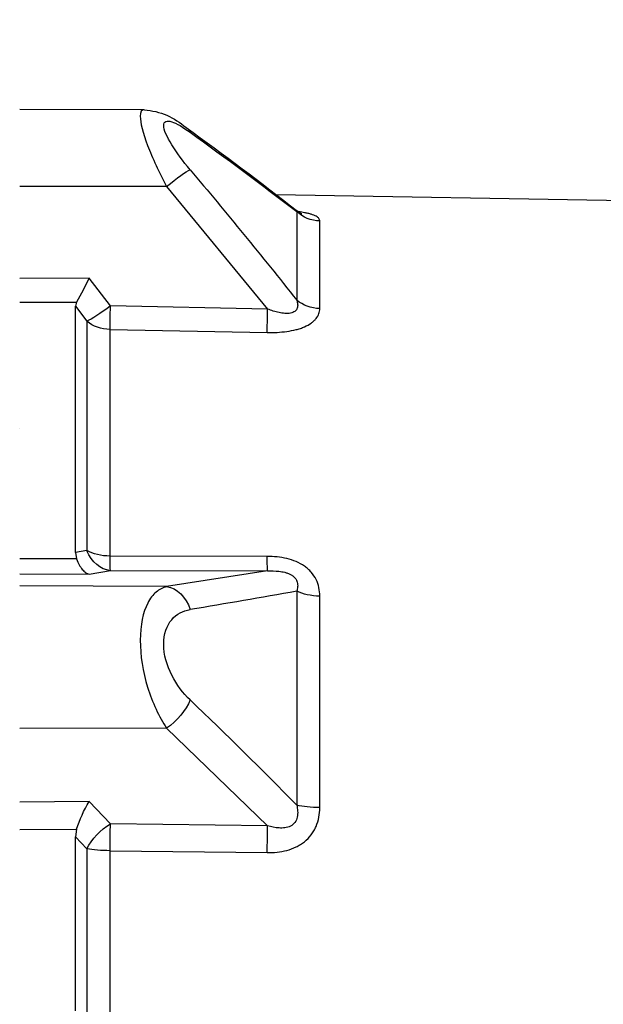
# Model space of a CAD drawing. Units: millimetres. Extents: x 692 to 1011, y 27 to 386.
# Drawn here: x 732 to 738, y 306 to 315 of the extents above; entities that cross this region are included whole.
import ezdxf

# ---------------------------------------------------------------- set-up
doc = ezdxf.new("R2010")
doc.units = ezdxf.units.MM
doc.header["$LTSCALE"] = 0.1
doc.linetypes.add('DASHED', pattern=[19.05, 12.7, -6.35])
for name, color, linetype in [('3B0960M', 7, 'Continuous'), ('3B0967BASE', 7, 'Continuous'), ('Default', 7, 'Continuous')]:
    doc.layers.add(name, color=color, linetype=linetype)
doc.dimstyles.new('ISO-25', dxfattribs={"dimtxt": 2.5, "dimasz": 2.5, "dimexe": 1.25, "dimexo": 1, "dimgap": 1, "dimtad": 1, "dimlfac": 0.1, "dimtxsty": 'Standard', "dimcen": 2.5, "dimadec": 0, "dimazin": 0, "dimtfac": 1, "dimtmove": 0, "dimatfit": 3, "dimfxl": 1, "dimarcsym": 0})

# ---------------------------------------------------------------- blocks, each defined once
blk = doc.blocks.new('SE')
at = {"layer": '3B0960M', "color": 7, "linetype": 'Continuous', "ltscale": 25.4}
blk.add_line((333.311, 249.828), (333.311, 249.828), dxfattribs=at)
at = {"layer": '3B0967BASE', "color": 7, "linetype": 'Continuous', "ltscale": 25.4}
for p, q in [((333.311, 264.153), (327.718, 264.128)), ((326.718, 260.671), (322.184, 255.174)), ((326.718, 260.671), (333.311, 260.675)), ((321.802, 260.321), (271.561, 259.444)), ((320.878, 259.556), (320.878, 255.576)), ((319.844, 255.197), (319.844, 259.131)), ((329.238, 255.313), (330.196, 256.562)), ((330.196, 256.562), (333.311, 256.552)), ((322.184, 255.174), (329.238, 255.313)), ((330.811, 255.299), (330.292, 254.627)), ((333.311, 255.484), (330.76, 255.491)), ((330.76, 255.491), (330.811, 255.299)), ((330.811, 244.251), (330.811, 255.299)), ((329.258, 254.262), (322.204, 254.124)), ((329.258, 244.084), (329.258, 254.262)), ((330.292, 254.627), (330.292, 244.328)), ((322.204, 244.069), (329.258, 244.084)), ((330.292, 244.328), (330.811, 244.251)), ((330.811, 244.251), (330.76, 243.953)), ((330.76, 243.953), (333.311, 243.964)), ((329.238, 243.429), (322.184, 243.416)), ((322.184, 243.416), (326.718, 242.713)), ((330.196, 243.269), (329.238, 243.429)), ((333.311, 243.284), (330.196, 243.269)), ((326.718, 242.713), (333.311, 242.741)), ((319.844, 232.789), (319.844, 242.286)), ((320.878, 242.509), (320.878, 232.899)), ((326.718, 236.358), (322.184, 231.973)), ((326.718, 236.358), (333.311, 236.34)), ((329.238, 232.063), (330.196, 233.059)), ((330.196, 233.059), (333.311, 233.042)), ((322.184, 231.973), (329.238, 232.063)), ((333.311, 231.805), (330.76, 231.818)), ((330.76, 231.818), (330.811, 231.472)), ((330.811, 231.472), (330.292, 230.942)), ((330.811, 223.659), (330.811, 231.472)), ((329.258, 230.856), (322.204, 230.769)), ((329.258, 216.463), (329.258, 230.856)), ((330.292, 230.942), (330.292, 216.377))]:
    blk.add_line(p, q, dxfattribs=at)
for centre, radius, start, end in [((327.975, 260.925), 3.208, 94.6212, 131.7034), ((412.269, 143.004), 148.147, 125.68991, 128.1062), ((441.327, 102.492), 197.932, 125.75775, 127.48386), ((504.415, 110.494), 233.954, 139.82211, 141.67452), ((347.901, 265.193), 19.697, 205.9881, 209.5082), ((381.396, 578.509), 341.407, 259.78967, 260.60472), ((461.642, 95.15), 196.95, 133.66352, 135.62033), ((325.151, 230.02), 5.89, 17.7818, 31.065)]:
    blk.add_arc(centre, radius, start, end, dxfattribs=at)
for centre, major_axis, ratio, start_param, end_param in [((326.724, 262.113), (0.883, -1.213), 0.605584, 3.146351, 3.44262), ((326.724, 260.475), (-1.144, 0.97), 0.097132, 4.800218, 5.972253), ((319.817, 260.583), (1.5, 0), 0.968436, 4.729842, 5.497787), ((319.817, 256.489), (1.5, 0), 0.861042, 4.729842, 5.497787), ((322.177, 255.37), (0.03, -1.5), 0.001793, 0.590171, 1.439836), ((329.232, 255.509), (0.03, -1.5), 0.001796, 0.588417, 1.439836), ((329.232, 255.509), (1.194, -0.908), 0.101598, 4.79497, 5.877578), ((329.232, 255.509), (1.5, 0), 0.831765, 4.729842, 5.497787), ((322.177, 244.904), (0.003, -1.5), 0.019805, 0.130925, 0.980589), ((329.232, 244.916), (-0.25, -1.479), 0.791837, 0.215381, 1.297989), ((329.232, 244.916), (0.003, -1.5), 0.019783, 0.130925, 0.982344), ((329.232, 244.916), (1.5, 0), 0.555128, 4.729842, 5.497787), ((326.724, 241.226), (0.224, 1.483), 0.759294, 0.201948, 1.373983), ((319.817, 243.049), (1.5, 0), 0.508534, 4.729842, 5.497787), ((326.724, 237.271), (-1.028, 1.092), 0.468219, 0.854708, 2.026743), ((319.817, 233.163), (1.5, 0), 0.249261, 4.729842, 5.497787), ((322.177, 231.06), (-0.019, 1.5), 0.015272, 4.517083, 5.366747), ((329.232, 231.15), (-0.019, 1.5), 0.015258, 4.515328, 5.366747), ((329.232, 231.15), (-1.086, 1.035), 0.488073, 4.059785, 5.142393), ((329.232, 231.15), (1.5, 0), 0.195612, 4.729842, 5.497787)]:
    blk.add_ellipse(centre, major_axis=major_axis, ratio=ratio, start_param=start_param, end_param=end_param, dxfattribs=at)
for points, knots in [([(327.722, 264.127), (327.837, 264.128), (327.902, 264.031), (327.903, 263.55), (327.783, 263.086), (327.355, 261.958), (327.058, 261.317), (326.718, 260.671)], [0.3199787, 0.3199787, 0.3199787, 0.3199787, 0.5, 0.5, 0.75, 0.75, 1, 1, 1, 1]), ([(325.664, 261.433), (325.98, 261.809), (326.266, 262.19), (326.706, 262.906), (326.847, 263.228), (326.849, 263.608), (326.709, 263.655), (326.272, 263.516), (325.981, 263.343), (325.664, 263.113)], [0, 0, 0, 0, 0.25, 0.25, 0.5, 0.5, 0.75, 0.75, 1, 1, 1, 1]), ([(319.844, 259.131), (319.844, 259.168), (319.856, 259.204), (319.909, 259.274), (319.951, 259.309), (320.066, 259.372), (320.138, 259.402), (320.271, 259.443), (320.319, 259.456), (320.421, 259.48), (320.476, 259.492), (320.611, 259.517), (320.696, 259.531), (320.785, 259.543)], [0, 0, 0, 0, 0.125, 0.125, 0.25, 0.25, 0.375, 0.375, 0.4375, 0.4375, 0.5, 0.5, 0.5859229, 0.5859229, 0.5859229, 0.5859229]), ([(320.842, 259.579), (320.8, 259.548), (320.733, 259.499), (320.669, 259.469), (320.656, 259.465), (320.656, 259.464)], [0, 0, 0, 0, 0.0802831, 0.1553442, 0.2158289, 0.2158289, 0.2158289, 0.2158289]), ([(320.84, 259.575), (320.835, 259.571), (320.834, 259.567), (320.843, 259.56), (320.858, 259.558), (320.878, 259.556)], [0.7940334, 0.7940334, 0.7940334, 0.7940334, 0.875, 0.875, 1, 1, 1, 1]), ([(320.878, 255.576), (320.858, 255.515), (320.843, 255.454), (320.832, 255.334), (320.836, 255.274), (320.872, 255.164), (320.906, 255.113), (321.011, 255.032), (321.081, 255.005), (321.238, 254.977), (321.323, 254.976), (321.496, 254.988), (321.583, 255.002), (321.844, 255.057), (322.016, 255.112), (322.184, 255.174)], [0, 0, 0, 0, 0.125, 0.125, 0.25, 0.25, 0.375, 0.375, 0.5, 0.5, 0.625, 0.625, 0.75, 0.75, 1, 1, 1, 1]), ([(322.204, 254.124), (321.906, 254.118), (321.612, 254.13), (321.18, 254.19), (321.041, 254.217), (320.843, 254.268), (320.778, 254.287), (320.652, 254.329), (320.592, 254.352), (320.42, 254.426), (320.318, 254.482), (320.185, 254.576), (320.144, 254.61), (320.07, 254.677), (320.038, 254.712), (319.952, 254.819), (319.91, 254.894), (319.856, 255.045), (319.844, 255.121), (319.844, 255.197)], [0, 0, 0, 0, 0.25, 0.25, 0.375, 0.375, 0.4375, 0.4375, 0.5, 0.5, 0.625, 0.625, 0.6875, 0.6875, 0.75, 0.75, 0.875, 0.875, 1, 1, 1, 1]), ([(319.844, 242.286), (319.844, 242.415), (319.856, 242.541), (319.909, 242.791), (319.951, 242.915), (320.066, 243.147), (320.138, 243.256), (320.271, 243.409), (320.319, 243.458), (320.421, 243.549), (320.476, 243.591), (320.647, 243.711), (320.775, 243.78), (321.04, 243.892), (321.18, 243.937), (321.611, 244.041), (321.905, 244.068), (322.204, 244.069)], [0, 0, 0, 0, 0.125, 0.125, 0.25, 0.25, 0.375, 0.375, 0.4375, 0.4375, 0.5, 0.5, 0.625, 0.625, 0.75, 0.75, 1, 1, 1, 1]), ([(330.76, 243.953), (330.724, 243.856), (330.684, 243.769), (330.598, 243.614), (330.551, 243.545), (330.455, 243.429), (330.405, 243.382), (330.328, 243.327), (330.301, 243.312), (330.249, 243.286), (330.222, 243.276), (330.196, 243.269)], [0, 0, 0, 0, 0.25, 0.25, 0.5, 0.5, 0.75, 0.75, 0.875, 0.875, 1, 1, 1, 1]), ([(322.184, 243.416), (322.016, 243.424), (321.847, 243.422), (321.589, 243.392), (321.501, 243.377), (321.371, 243.343), (321.328, 243.33), (321.243, 243.299), (321.201, 243.281), (321.123, 243.239), (321.086, 243.216), (321.018, 243.164), (320.987, 243.135), (320.934, 243.074), (320.912, 243.041), (320.877, 242.974), (320.864, 242.94), (320.836, 242.838), (320.832, 242.77), (320.843, 242.637), (320.858, 242.572), (320.878, 242.509)], [0, 0, 0, 0, 0.25, 0.25, 0.375, 0.375, 0.4375, 0.4375, 0.5, 0.5, 0.5625, 0.5625, 0.625, 0.625, 0.6875, 0.6875, 0.75, 0.75, 0.875, 0.875, 1, 1, 1, 1]), ([(326.718, 242.713), (326.888, 242.671), (327.045, 242.59), (327.331, 242.345), (327.46, 242.178), (327.777, 241.564), (327.901, 240.982), (327.903, 239.628), (327.783, 238.888), (327.355, 237.5), (327.058, 236.873), (326.718, 236.358)], [0, 0, 0, 0, 0.125, 0.125, 0.25, 0.25, 0.5, 0.5, 0.75, 0.75, 1, 1, 1, 1]), ([(325.664, 237.625), (325.98, 237.928), (326.266, 238.296), (326.706, 239.166), (326.847, 239.666), (326.849, 240.58), (326.709, 240.97), (326.272, 241.487), (325.981, 241.63), (325.664, 241.682)], [0, 0, 0, 0, 0.25, 0.25, 0.5, 0.5, 0.75, 0.75, 1, 1, 1, 1]), ([(322.204, 230.769), (321.906, 230.765), (321.612, 230.794), (321.18, 230.909), (321.041, 230.96), (320.843, 231.055), (320.778, 231.091), (320.652, 231.169), (320.592, 231.212), (320.42, 231.348), (320.318, 231.452), (320.185, 231.625), (320.144, 231.687), (320.07, 231.813), (320.038, 231.877), (319.952, 232.076), (319.91, 232.217), (319.856, 232.501), (319.844, 232.644), (319.844, 232.789)], [0, 0, 0, 0, 0.25, 0.25, 0.375, 0.375, 0.4375, 0.4375, 0.5, 0.5, 0.625, 0.625, 0.6875, 0.6875, 0.75, 0.75, 0.875, 0.875, 1, 1, 1, 1]), ([(320.878, 232.899), (320.858, 232.811), (320.843, 232.723), (320.832, 232.544), (320.836, 232.454), (320.872, 232.281), (320.906, 232.196), (321.011, 232.052), (321.081, 231.995), (321.238, 231.916), (321.323, 231.894), (321.496, 231.87), (321.583, 231.869), (321.844, 231.887), (322.016, 231.924), (322.184, 231.973)], [0, 0, 0, 0, 0.125, 0.125, 0.25, 0.25, 0.375, 0.375, 0.5, 0.5, 0.625, 0.625, 0.75, 0.75, 1, 1, 1, 1])]:
    blk.add_open_spline(points, degree=3, knots=knots, dxfattribs=at)
blk = doc.blocks.new('A$C1B0B320D')
at = {"layer": 'Default'}
blk.add_blockref('SE', (-214.961, -175.409), dxfattribs=at)
blk = doc.blocks.new('*D36')
at = {"color": 0, "linetype": 'DASHED', "lineweight": -2, "transparency": 16777216}
for p, q in [((726.3411, 336.7792), (716.1025, 336.7792)), ((717.3525, 334.2792), (717.3525, 291.7792)), ((770.3897, 289.2792), (716.1025, 289.2792))]:
    blk.add_line(p, q, dxfattribs=at)
at = {"color": 0, "linetype": 'DASHED', "transparency": 16777216}
for points in [[(716.9358, 334.2792), (717.7691, 334.2792), (717.3525, 336.7792)], [(716.9358, 291.7792), (717.7691, 291.7792), (717.3525, 289.2792)]]:
    blk.add_solid(points, dxfattribs=at)
at = {"layer": 'Defpoints', "color": 0, "linetype": 'DASHED', "transparency": 16777216}
for p in [(727.3411, 336.7792), (717.3525, 289.2792), (771.3897, 289.2792)]:
    blk.add_point(p, dxfattribs=at)
at = {"color": 0, "linetype": 'DASHED', "transparency": 16777216, "insert": (714.8644, 313.0292), "char_height": 2.5, "attachment_point": 5, "rotation": 90}
blk.add_mtext('0,48', dxfattribs=at)

msp = doc.modelspace()

# ---------------------------------------------------------------- block references
at = {"xscale": -0.2000000000002728, "yscale": 0.2000000000000455, "zscale": 0.2}
msp.add_blockref('A$C1B0B320D', (756.1451, 296.4637), dxfattribs=at)

# ---------------------------------------------------------------- dimensions: what is measured, and where the dimension line sits
at = {"linetype": 'DASHED'}
dim = msp.add_linear_dim(base=(717.3524739785, 289.2792475501), p1=(727.3410831537, 336.7792475501), p2=(771.3896925519, 289.2792475501), angle=90, dimstyle='ISO-25', override={"dimlfac": 0.01, "dimarcsym": 1}, dxfattribs=at)
dim.commit()
dim.dimension.update_dxf_attribs({"geometry": '*D36', "text_midpoint": (714.8643787404, 313.0292475501)})

doc.saveas('drawing.dxf')
